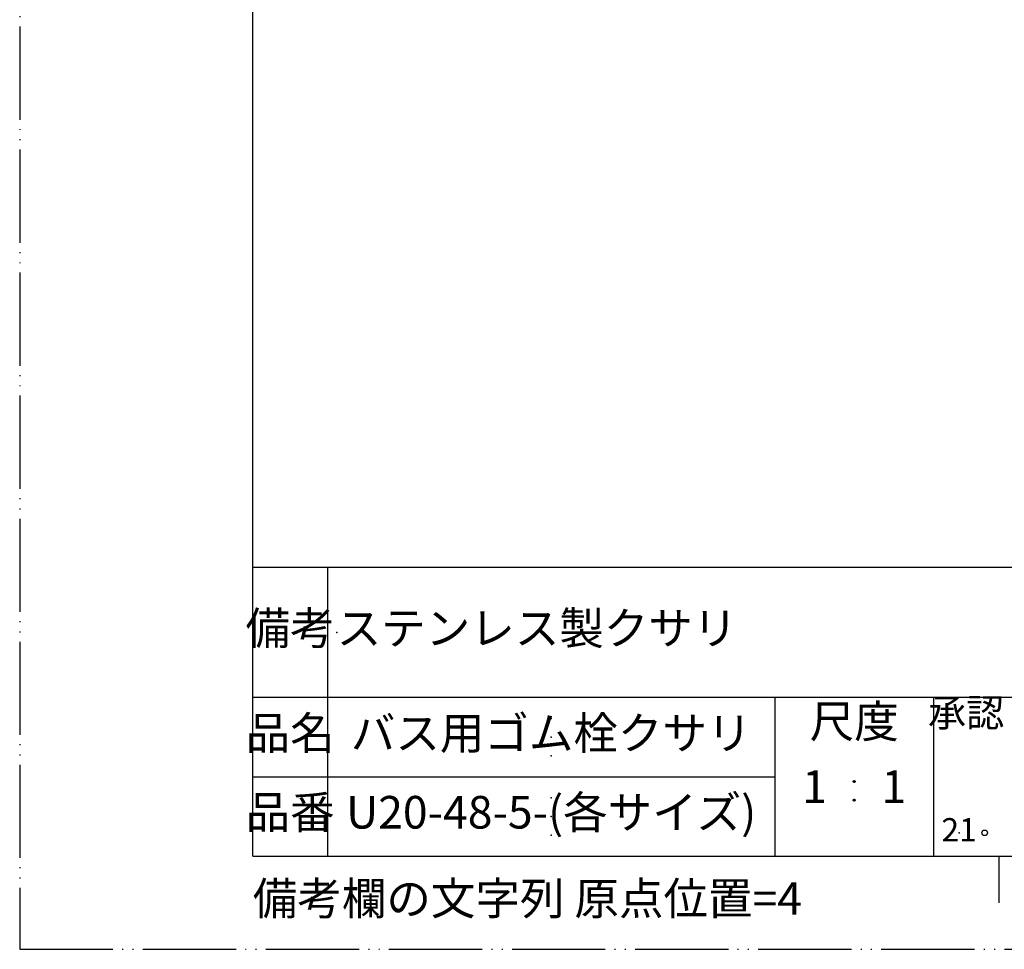
# Model space of a CAD drawing. Units: millimetres. Extents: x 0 to 210, y 0 to 297.
# Drawn here: x 0 to 106, y 0 to 100 of the extents above; entities that cross this region are included whole.
import ezdxf

# ---------------------------------------------------------------- set-up
doc = ezdxf.new("R2010")
doc.units = ezdxf.units.MM
doc.linetypes.add('DOT_CENTER', pattern=[14, 12, -1, 0, -1])
doc.linetypes.add('PHANTOM', pattern=[13, 10, -1, 0, -1, 0, -1])
doc.layers.add('1', color=7, linetype='Continuous')
doc.styles.add('CONVERTER_11', font='MS Mincho.ttf', dxfattribs={"width": 0.89})
doc.styles.add('CONVERTER_12', font='txt.shx', dxfattribs={"width": 0.9})

# ---------------------------------------------------------------- blocks, each defined once
blk = doc.blocks.new('開示A4')
at = {"layer": '1', "color": 4, "linetype": 'PHANTOM'}
for p, q in [((0, 297), (0, 0)), ((0, 0), (210, 0))]:
    blk.add_line(p, q, dxfattribs=at)
at = {"layer": '1', "color": 7, "linetype": 'Continuous'}
for p, q in [((25, 10), (25, 148.5)), ((25, 41), (200, 41)), ((200, 27), (25, 27)), ((25, 10), (105, 10)), ((105, 10), (200, 10))]:
    blk.add_line(p, q, dxfattribs=at)
at = {"layer": '1', "color": 2, "linetype": 'Continuous'}
for p, q in [((33, 41), (33, 27)), ((33, 27), (33, 10)), ((81, 27), (81, 10)), ((98, 27), (98, 10)), ((25, 18.5), (81, 18.5)), ((105, 10), (105, 5))]:
    blk.add_line(p, q, dxfattribs=at)
at = {"layer": '1', "color": 7, "linetype": 'DOT_CENTER'}
for centre in [(89.5, 18), (89.5, 16)]:
    blk.add_circle(centre, 0.1, dxfattribs=at)
at = {"layer": '1', "color": 7, "linetype": 'Continuous'}
blk.add_circle((103.5, 12.5), 0.3, dxfattribs=at)
at = {"layer": '1', "color": 4}
for p in [(34, 34), (57, 24.75), (57, 22.75), (57, 20.75), (85.25, 17), (93.75, 17), (57, 16.25), (57, 14.25), (57, 12.25), (100.75, 12.5)]:
    blk.add_point(p, dxfattribs=at)
at = {"layer": '1', "color": 2, "attachment_point": 5, "style": 'CONVERTER_11'}
for s, insert, char_height, line_spacing_factor in [('備考', (29, 34), 3.5, 0.454545), ('尺度', (89.5, 24), 3.5, 0.545455), ('承認', (101.5, 25), 3, 0.590909), ('品名', (29, 22.75), 3.5, 0.727273), ('品番', (29, 14.25), 3.5, 0.727273)]:
    blk.add_mtext(s, dxfattribs=dict(at, insert=insert, char_height=char_height, line_spacing_factor=line_spacing_factor))
at = {"layer": '1', "color": 250, "insert": (25, 5), "char_height": 3.5, "attachment_point": 4, "line_spacing_factor": 0.545455, "style": 'CONVERTER_11'}
blk.add_mtext('備考欄の文字列 原点位置=4', dxfattribs=at)

msp = doc.modelspace()

# ---------------------------------------------------------------- block references
at = {"layer": '1'}
msp.add_blockref('開示A4', (0, 0), dxfattribs=at)

# ---------------------------------------------------------------- texts
at = {"color": 7, "char_height": 3.5, "attachment_point": 5, "style": 'CONVERTER_11'}
for s, insert in [('バス用ゴム栓クサリ', (57, 22.75)), ('U20-48-5-(各サイズ)', (57, 14.25))]:
    msp.add_mtext(s, dxfattribs=dict(at, insert=insert))
at = {"layer": '1', "color": 7}
for s, insert, char_height, attachment_point, line_spacing_factor, style in [('ステンレス製クサリ', (34, 34), 3.5, 4, 0.545455, 'CONVERTER_11'), ('1', (85.25, 17), 3.5, 5, 0.720288, 'CONVERTER_12'), ('1', (93.75, 17), 3.5, 5, 0.720288, 'CONVERTER_12'), ('21', (100.75, 12.5), 2.5, 5, 0.720288, 'CONVERTER_12')]:
    msp.add_mtext(s, dxfattribs=dict(at, insert=insert, char_height=char_height, attachment_point=attachment_point, line_spacing_factor=line_spacing_factor, style=style))

doc.saveas('drawing.dxf')
